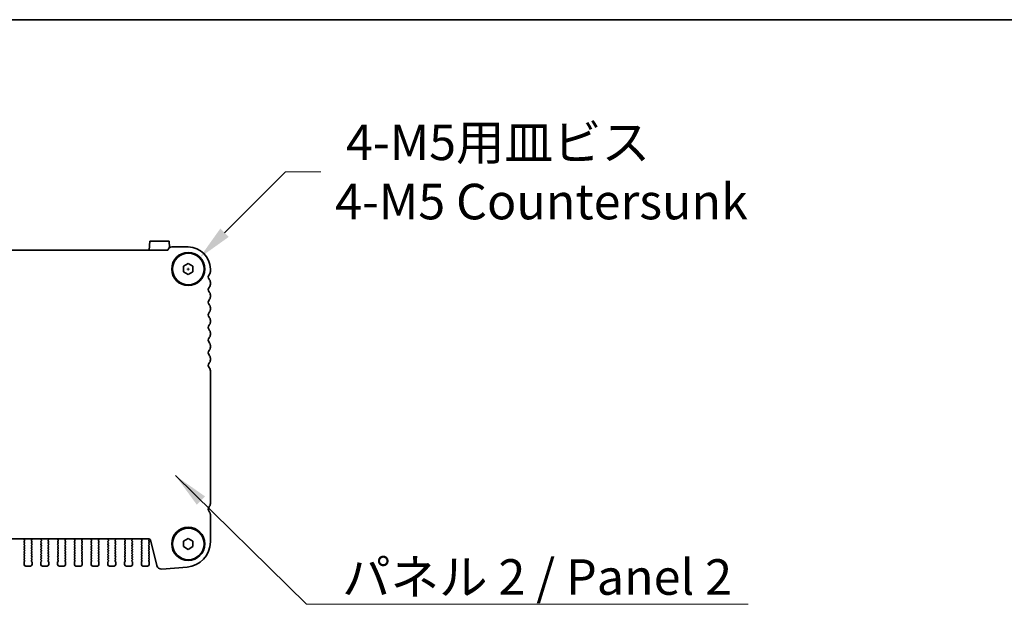
# Model space of a CAD drawing. Units: millimetres. Extents: x 0 to 7665, y 0 to 1405.
# Drawn here: x 2084 to 2396, y 1079 to 1264 of the extents above; entities that cross this region are included whole.
import ezdxf

# ---------------------------------------------------------------- set-up
doc = ezdxf.new("R2010")
doc.units = ezdxf.units.MM
doc.header["$LTSCALE"] = 3
doc.layers.get('Defpoints').update_dxf_attribs({"lineweight": 25})
for name, color, linetype, lineweight in [('Border (ISO)', 7, 'Continuous', 35), ('Dimension (ISO)', 7, 'Continuous', 18), ('Dimension (ISO) @ 1', 7, 'Continuous', 18), ('Symbol (ISO)', 7, 'Continuous', 18), ('Symbol (ISO) @ 1', 7, 'Continuous', 18), ('Visible (ISO)', 7, 'Continuous', 35)]:
    doc.layers.add(name, color=color, linetype=linetype, lineweight=lineweight)
doc.styles.add('Note Text (TK)', font='MS PGothic.ttf')
doc.dimstyles.new('Default - Method 1b (TK)', dxfattribs={"dimscale": 3, "dimtxt": 2.5, "dimasz": 2.5, "dimexe": 1, "dimexo": 1.5, "dimgap": 1, "dimtad": 1, "dimrnd": 1e-08, "dimdsep": 46, "dimtxsty": 'Note Text (TK)', "dimcen": 0.09, "dimdle": 5, "dimclrd": 100, "dimclre": 100, "dimclrt": 7, "dimadec": 1, "dimazin": 1, "dimtfac": 1, "dimtmove": 0, "dimatfit": 3, "dimfxl": 1, "dimtolj": 1, "dimlwd": -1, "dimlwe": -1, "dimarcsym": 0})
doc.dimstyles.new('Default - Method 1b (TK)$7', dxfattribs={"dimscale": 3, "dimtxt": 2.5, "dimasz": 2.5, "dimexe": 1, "dimexo": 1.5, "dimgap": 1, "dimtad": 1, "dimrnd": 1e-08, "dimdsep": 46, "dimtxsty": 'Note Text (TK)', "dimcen": 0.09, "dimdle": 5, "dimclrd": 100, "dimclre": 100, "dimclrt": 7, "dimadec": 1, "dimazin": 1, "dimtfac": 1, "dimtmove": 0, "dimatfit": 3, "dimfxl": 1, "dimtolj": 1, "dimlwd": -1, "dimlwe": -1, "dimarcsym": 0})

# ---------------------------------------------------------------- blocks, each defined once
blk = doc.blocks.new('図面枠 tk図枠')
at = {"layer": 'Border (ISO)'}
blk.add_line((14.5, 289), (405.5, 289), dxfattribs=at)
blk = doc.blocks.new('*D28')
at = {"layer": 'Defpoints', "color": 0}
for p in [(2140.93, 1189.1), (2133.86, 1182.03)]:
    blk.add_point(p, dxfattribs=at)
at = {"layer": 'Dimension (ISO)', "color": 100}
for p, q in [((2168.14, 1216.31), (2148.89, 1197.06)), ((2179.39, 1216.31), (2168.14, 1216.31)), ((2136.99, 1185.57), (2137.8, 1185.57)), ((2137.4, 1185.16), (2137.4, 1185.97))]:
    blk.add_line(p, q, dxfattribs=at)
blk.add_solid([(2147.56, 1198.39), (2150.21, 1195.73), (2140.93, 1189.1)], dxfattribs=at)
at = {"layer": 'Dimension (ISO)', "color": 7, "insert": (2183.89, 1216.31), "char_height": 11.25, "attachment_point": 4, "style": 'Note Text (TK)'}
blk.add_mtext('\\A1; \\fＭＳ Ｐゴシック|b0|i0;4-M5用皿ビス\\P\\fＭＳ Ｐゴシック|b0|i0;4-M5 Countersunk', dxfattribs=at)

msp = doc.modelspace()

# ---------------------------------------------------------------- linework, layer by layer
at = {"layer": 'Visible (ISO)'}
for p, q in [((2125.0476, 1191.569), (2125.1943, 1194.369)), ((2125.1943, 1194.369), (2131.4009, 1194.369)), ((2131.5057, 1192.3695), (2131.4009, 1194.369)), ((2130.9327, 1191.569), (1925.8625, 1191.569)), ((2137.3976, 1192.569), (2132.1976, 1192.569)), ((2135.8976, 1186.435), (2137.3976, 1187.301)), ((2135.8976, 1184.7029), (2135.8976, 1186.435)), ((2137.3976, 1183.8369), (2135.8976, 1184.7029)), ((2137.3976, 1187.301), (2138.8976, 1186.435)), ((2138.8976, 1184.7029), (2137.3976, 1183.8369)), ((2138.8976, 1186.435), (2138.8976, 1184.7029)), ((2144.3976, 1184.8039), (2144.3976, 1185.569)), ((2144.3976, 1180.8039), (2144.3976, 1181.334)), ((2144.3976, 1176.8039), (2144.3976, 1177.334)), ((2144.3976, 1172.8039), (2144.3976, 1173.334)), ((2144.3976, 1168.8039), (2144.3976, 1169.334)), ((2144.3976, 1164.8039), (2144.3976, 1165.334)), ((2144.3976, 1160.8039), (2144.3976, 1161.334)), ((2144.3976, 1156.8039), (2144.3976, 1157.334)), ((2144.3976, 1111.3039), (2144.3976, 1153.334)), ((2144.3976, 1099.1788), (2144.3976, 1107.834)), ((1931.8754, 1100.2156), (2124.9198, 1100.2156)), ((2085.4825, 1100.2156), (2085.4406, 1100.1113)), ((2087.9546, 1100.1113), (2087.9127, 1100.2156)), ((2090.7825, 1100.2156), (2090.7406, 1100.1113)), ((2093.2546, 1100.1113), (2093.2127, 1100.2156)), ((2096.0825, 1100.2156), (2096.0406, 1100.1113)), ((2098.5546, 1100.1113), (2098.5127, 1100.2156)), ((2101.3825, 1100.2156), (2101.3406, 1100.1113)), ((2103.8546, 1100.1113), (2103.8127, 1100.2156)), ((2106.6825, 1100.2156), (2106.6406, 1100.1113)), ((2109.1546, 1100.1113), (2109.1127, 1100.2156)), ((2111.9825, 1100.2156), (2111.9406, 1100.1113)), ((2114.4546, 1100.1113), (2114.4127, 1100.2156)), ((2117.2825, 1100.2156), (2117.2406, 1100.1113)), ((2119.7546, 1100.1113), (2119.7127, 1100.2156)), ((2122.5825, 1100.2156), (2122.5406, 1100.1113)), ((2125.0083, 1100.138), (2124.9509, 1100.2146)), ((2135.8976, 1099.435), (2137.3976, 1100.301)), ((2137.3976, 1100.301), (2138.8976, 1099.435)), ((2085.4682, 1099.9138), (2085.6038, 1099.7395)), ((2085.6059, 1099.4967), (2085.4876, 1099.339)), ((2085.4876, 1099.099), (2085.6076, 1098.939)), ((2085.6076, 1098.699), (2085.4876, 1098.539)), ((2085.4876, 1098.299), (2085.6076, 1098.139)), ((2085.6076, 1097.899), (2085.4876, 1097.739)), ((2085.4876, 1097.499), (2085.6076, 1097.339)), ((2085.6076, 1097.099), (2085.4876, 1096.939)), ((2087.7876, 1098.939), (2087.9076, 1099.099)), ((2087.9076, 1098.539), (2087.7876, 1098.699)), ((2087.7876, 1098.139), (2087.9076, 1098.299)), ((2087.9076, 1097.739), (2087.7876, 1097.899)), ((2087.7876, 1097.339), (2087.9076, 1097.499)), ((2087.9076, 1096.939), (2087.7876, 1097.099)), ((2087.9076, 1099.339), (2087.7893, 1099.4967)), ((2087.7914, 1099.7395), (2087.927, 1099.9138)), ((2090.7682, 1099.9138), (2090.9038, 1099.7395)), ((2090.9059, 1099.4967), (2090.7876, 1099.339)), ((2090.7876, 1099.099), (2090.9076, 1098.939)), ((2090.9076, 1098.699), (2090.7876, 1098.539)), ((2090.7876, 1098.299), (2090.9076, 1098.139)), ((2090.9076, 1097.899), (2090.7876, 1097.739)), ((2090.7876, 1097.499), (2090.9076, 1097.339)), ((2090.9076, 1097.099), (2090.7876, 1096.939)), ((2093.0876, 1098.939), (2093.2076, 1099.099)), ((2093.2076, 1098.539), (2093.0876, 1098.699)), ((2093.0876, 1098.139), (2093.2076, 1098.299)), ((2093.2076, 1097.739), (2093.0876, 1097.899)), ((2093.0876, 1097.339), (2093.2076, 1097.499)), ((2093.2076, 1096.939), (2093.0876, 1097.099)), ((2093.2076, 1099.339), (2093.0893, 1099.4967)), ((2093.0914, 1099.7395), (2093.227, 1099.9138)), ((2096.0682, 1099.9138), (2096.2038, 1099.7395)), ((2096.2059, 1099.4967), (2096.0876, 1099.339)), ((2096.0876, 1099.099), (2096.2076, 1098.939)), ((2096.2076, 1098.699), (2096.0876, 1098.539)), ((2096.0876, 1098.299), (2096.2076, 1098.139)), ((2096.2076, 1097.899), (2096.0876, 1097.739)), ((2096.0876, 1097.499), (2096.2076, 1097.339)), ((2096.2076, 1097.099), (2096.0876, 1096.939)), ((2098.3876, 1098.939), (2098.5076, 1099.099)), ((2098.5076, 1098.539), (2098.3876, 1098.699)), ((2098.3876, 1098.139), (2098.5076, 1098.299)), ((2098.5076, 1097.739), (2098.3876, 1097.899)), ((2098.3876, 1097.339), (2098.5076, 1097.499)), ((2098.5076, 1096.939), (2098.3876, 1097.099)), ((2098.5076, 1099.339), (2098.3893, 1099.4967)), ((2098.3914, 1099.7395), (2098.527, 1099.9138)), ((2101.3682, 1099.9138), (2101.5038, 1099.7395)), ((2101.5059, 1099.4967), (2101.3876, 1099.339)), ((2101.3876, 1099.099), (2101.5076, 1098.939)), ((2101.5076, 1098.699), (2101.3876, 1098.539)), ((2101.3876, 1098.299), (2101.5076, 1098.139)), ((2101.5076, 1097.899), (2101.3876, 1097.739)), ((2101.3876, 1097.499), (2101.5076, 1097.339)), ((2101.5076, 1097.099), (2101.3876, 1096.939)), ((2103.6876, 1098.939), (2103.8076, 1099.099)), ((2103.8076, 1098.539), (2103.6876, 1098.699)), ((2103.6876, 1098.139), (2103.8076, 1098.299)), ((2103.8076, 1097.739), (2103.6876, 1097.899)), ((2103.6876, 1097.339), (2103.8076, 1097.499)), ((2103.8076, 1096.939), (2103.6876, 1097.099)), ((2103.8076, 1099.339), (2103.6893, 1099.4967)), ((2103.6914, 1099.7395), (2103.827, 1099.9138)), ((2106.6682, 1099.9138), (2106.8038, 1099.7395)), ((2106.8059, 1099.4967), (2106.6876, 1099.339)), ((2106.6876, 1099.099), (2106.8076, 1098.939)), ((2106.8076, 1098.699), (2106.6876, 1098.539)), ((2106.6876, 1098.299), (2106.8076, 1098.139)), ((2106.8076, 1097.899), (2106.6876, 1097.739)), ((2106.6876, 1097.499), (2106.8076, 1097.339)), ((2106.8076, 1097.099), (2106.6876, 1096.939)), ((2108.9876, 1098.939), (2109.1076, 1099.099)), ((2109.1076, 1098.539), (2108.9876, 1098.699)), ((2108.9876, 1098.139), (2109.1076, 1098.299)), ((2109.1076, 1097.739), (2108.9876, 1097.899)), ((2108.9876, 1097.339), (2109.1076, 1097.499)), ((2109.1076, 1096.939), (2108.9876, 1097.099)), ((2109.1076, 1099.339), (2108.9893, 1099.4967)), ((2108.9914, 1099.7395), (2109.127, 1099.9138)), ((2111.9682, 1099.9138), (2112.1038, 1099.7395)), ((2112.1059, 1099.4967), (2111.9876, 1099.339)), ((2111.9876, 1099.099), (2112.1076, 1098.939)), ((2112.1076, 1098.699), (2111.9876, 1098.539)), ((2111.9876, 1098.299), (2112.1076, 1098.139)), ((2112.1076, 1097.899), (2111.9876, 1097.739)), ((2111.9876, 1097.499), (2112.1076, 1097.339)), ((2112.1076, 1097.099), (2111.9876, 1096.939)), ((2114.2876, 1098.939), (2114.4076, 1099.099)), ((2114.4076, 1098.539), (2114.2876, 1098.699)), ((2114.2876, 1098.139), (2114.4076, 1098.299)), ((2114.4076, 1097.739), (2114.2876, 1097.899)), ((2114.2876, 1097.339), (2114.4076, 1097.499)), ((2114.4076, 1096.939), (2114.2876, 1097.099)), ((2114.4076, 1099.339), (2114.2893, 1099.4967)), ((2114.2914, 1099.7395), (2114.427, 1099.9138)), ((2117.2682, 1099.9138), (2117.4038, 1099.7395)), ((2117.4059, 1099.4967), (2117.2876, 1099.339)), ((2117.2876, 1099.099), (2117.4076, 1098.939)), ((2117.4076, 1098.699), (2117.2876, 1098.539)), ((2117.2876, 1098.299), (2117.4076, 1098.139)), ((2117.4076, 1097.899), (2117.2876, 1097.739)), ((2117.2876, 1097.499), (2117.4076, 1097.339)), ((2117.4076, 1097.099), (2117.2876, 1096.939)), ((2119.5876, 1098.939), (2119.7076, 1099.099)), ((2119.7076, 1098.539), (2119.5876, 1098.699)), ((2119.5876, 1098.139), (2119.7076, 1098.299)), ((2119.7076, 1097.739), (2119.5876, 1097.899)), ((2119.5876, 1097.339), (2119.7076, 1097.499)), ((2119.7076, 1096.939), (2119.5876, 1097.099)), ((2119.7076, 1099.339), (2119.5893, 1099.4967)), ((2119.5914, 1099.7395), (2119.727, 1099.9138)), ((2122.5682, 1099.9138), (2122.7038, 1099.7395)), ((2122.7059, 1099.4967), (2122.5876, 1099.339)), ((2122.5876, 1099.099), (2122.7076, 1098.939)), ((2122.7076, 1098.699), (2122.5876, 1098.539)), ((2122.5876, 1098.299), (2122.7076, 1098.139)), ((2122.7076, 1097.899), (2122.5876, 1097.739)), ((2122.5876, 1097.499), (2122.7076, 1097.339)), ((2122.7076, 1097.099), (2122.5876, 1096.939)), ((2124.8876, 1098.939), (2125.0076, 1099.099)), ((2125.0076, 1098.539), (2124.8876, 1098.699)), ((2124.8876, 1098.139), (2125.0076, 1098.299)), ((2125.0076, 1097.739), (2124.8876, 1097.899)), ((2124.8876, 1097.339), (2125.0076, 1097.499)), ((2125.0076, 1096.939), (2124.8876, 1097.099)), ((2125.0076, 1099.339), (2124.8893, 1099.4967)), ((2124.8914, 1099.7395), (2125.0093, 1099.8992)), ((2125.405, 1099.8365), (2127.4318, 1091.7072)), ((2135.8976, 1097.7029), (2135.8976, 1099.435)), ((2137.3976, 1096.8369), (2135.8976, 1097.7029)), ((2138.8976, 1097.7029), (2137.3976, 1096.8369)), ((2138.8976, 1099.435), (2138.8976, 1097.7029)), ((2085.4876, 1096.699), (2085.6076, 1096.539)), ((2085.6076, 1096.299), (2085.4876, 1096.139)), ((2085.4876, 1095.899), (2085.6076, 1095.739)), ((2085.6076, 1095.499), (2085.4876, 1095.339)), ((2085.4876, 1095.099), (2085.6076, 1094.939)), ((2085.6076, 1094.699), (2085.4876, 1094.539)), ((2085.4876, 1094.299), (2085.6076, 1094.139)), ((2085.6076, 1093.899), (2085.4876, 1093.739)), ((2087.7876, 1096.539), (2087.9076, 1096.699)), ((2087.9076, 1096.139), (2087.7876, 1096.299)), ((2087.7876, 1095.739), (2087.9076, 1095.899)), ((2087.9076, 1095.339), (2087.7876, 1095.499)), ((2087.7876, 1094.939), (2087.9076, 1095.099)), ((2087.9076, 1094.539), (2087.7876, 1094.699)), ((2087.7876, 1094.139), (2087.9076, 1094.299)), ((2087.9076, 1093.739), (2087.7876, 1093.899)), ((2090.7876, 1096.699), (2090.9076, 1096.539)), ((2090.9076, 1096.299), (2090.7876, 1096.139)), ((2090.7876, 1095.899), (2090.9076, 1095.739)), ((2090.9076, 1095.499), (2090.7876, 1095.339)), ((2090.7876, 1095.099), (2090.9076, 1094.939)), ((2090.9076, 1094.699), (2090.7876, 1094.539)), ((2090.7876, 1094.299), (2090.9076, 1094.139)), ((2090.9076, 1093.899), (2090.7876, 1093.739)), ((2093.0876, 1096.539), (2093.2076, 1096.699)), ((2093.2076, 1096.139), (2093.0876, 1096.299)), ((2093.0876, 1095.739), (2093.2076, 1095.899)), ((2093.2076, 1095.339), (2093.0876, 1095.499)), ((2093.0876, 1094.939), (2093.2076, 1095.099)), ((2093.2076, 1094.539), (2093.0876, 1094.699)), ((2093.0876, 1094.139), (2093.2076, 1094.299)), ((2093.2076, 1093.739), (2093.0876, 1093.899)), ((2096.0876, 1096.699), (2096.2076, 1096.539)), ((2096.2076, 1096.299), (2096.0876, 1096.139)), ((2096.0876, 1095.899), (2096.2076, 1095.739)), ((2096.2076, 1095.499), (2096.0876, 1095.339)), ((2096.0876, 1095.099), (2096.2076, 1094.939)), ((2096.2076, 1094.699), (2096.0876, 1094.539)), ((2096.0876, 1094.299), (2096.2076, 1094.139)), ((2096.2076, 1093.899), (2096.0876, 1093.739)), ((2098.3876, 1096.539), (2098.5076, 1096.699)), ((2098.5076, 1096.139), (2098.3876, 1096.299)), ((2098.3876, 1095.739), (2098.5076, 1095.899)), ((2098.5076, 1095.339), (2098.3876, 1095.499)), ((2098.3876, 1094.939), (2098.5076, 1095.099)), ((2098.5076, 1094.539), (2098.3876, 1094.699)), ((2098.3876, 1094.139), (2098.5076, 1094.299)), ((2098.5076, 1093.739), (2098.3876, 1093.899)), ((2101.3876, 1096.699), (2101.5076, 1096.539)), ((2101.5076, 1096.299), (2101.3876, 1096.139)), ((2101.3876, 1095.899), (2101.5076, 1095.739)), ((2101.5076, 1095.499), (2101.3876, 1095.339)), ((2101.3876, 1095.099), (2101.5076, 1094.939)), ((2101.5076, 1094.699), (2101.3876, 1094.539)), ((2101.3876, 1094.299), (2101.5076, 1094.139)), ((2101.5076, 1093.899), (2101.3876, 1093.739)), ((2103.6876, 1096.539), (2103.8076, 1096.699)), ((2103.8076, 1096.139), (2103.6876, 1096.299)), ((2103.6876, 1095.739), (2103.8076, 1095.899)), ((2103.8076, 1095.339), (2103.6876, 1095.499)), ((2103.6876, 1094.939), (2103.8076, 1095.099)), ((2103.8076, 1094.539), (2103.6876, 1094.699)), ((2103.6876, 1094.139), (2103.8076, 1094.299)), ((2103.8076, 1093.739), (2103.6876, 1093.899)), ((2106.6876, 1096.699), (2106.8076, 1096.539)), ((2106.8076, 1096.299), (2106.6876, 1096.139)), ((2106.6876, 1095.899), (2106.8076, 1095.739)), ((2106.8076, 1095.499), (2106.6876, 1095.339)), ((2106.6876, 1095.099), (2106.8076, 1094.939)), ((2106.8076, 1094.699), (2106.6876, 1094.539)), ((2106.6876, 1094.299), (2106.8076, 1094.139)), ((2106.8076, 1093.899), (2106.6876, 1093.739)), ((2108.9876, 1096.539), (2109.1076, 1096.699)), ((2109.1076, 1096.139), (2108.9876, 1096.299)), ((2108.9876, 1095.739), (2109.1076, 1095.899)), ((2109.1076, 1095.339), (2108.9876, 1095.499)), ((2108.9876, 1094.939), (2109.1076, 1095.099)), ((2109.1076, 1094.539), (2108.9876, 1094.699)), ((2108.9876, 1094.139), (2109.1076, 1094.299)), ((2109.1076, 1093.739), (2108.9876, 1093.899)), ((2111.9876, 1096.699), (2112.1076, 1096.539)), ((2112.1076, 1096.299), (2111.9876, 1096.139)), ((2111.9876, 1095.899), (2112.1076, 1095.739)), ((2112.1076, 1095.499), (2111.9876, 1095.339)), ((2111.9876, 1095.099), (2112.1076, 1094.939)), ((2112.1076, 1094.699), (2111.9876, 1094.539)), ((2111.9876, 1094.299), (2112.1076, 1094.139)), ((2112.1076, 1093.899), (2111.9876, 1093.739)), ((2114.2876, 1096.539), (2114.4076, 1096.699)), ((2114.4076, 1096.139), (2114.2876, 1096.299)), ((2114.2876, 1095.739), (2114.4076, 1095.899)), ((2114.4076, 1095.339), (2114.2876, 1095.499)), ((2114.2876, 1094.939), (2114.4076, 1095.099)), ((2114.4076, 1094.539), (2114.2876, 1094.699)), ((2114.2876, 1094.139), (2114.4076, 1094.299)), ((2114.4076, 1093.739), (2114.2876, 1093.899)), ((2117.2876, 1096.699), (2117.4076, 1096.539)), ((2117.4076, 1096.299), (2117.2876, 1096.139)), ((2117.2876, 1095.899), (2117.4076, 1095.739)), ((2117.4076, 1095.499), (2117.2876, 1095.339)), ((2117.2876, 1095.099), (2117.4076, 1094.939)), ((2117.4076, 1094.699), (2117.2876, 1094.539)), ((2117.2876, 1094.299), (2117.4076, 1094.139)), ((2117.4076, 1093.899), (2117.2876, 1093.739)), ((2119.5876, 1096.539), (2119.7076, 1096.699)), ((2119.7076, 1096.139), (2119.5876, 1096.299)), ((2119.5876, 1095.739), (2119.7076, 1095.899)), ((2119.7076, 1095.339), (2119.5876, 1095.499)), ((2119.5876, 1094.939), (2119.7076, 1095.099)), ((2119.7076, 1094.539), (2119.5876, 1094.699)), ((2119.5876, 1094.139), (2119.7076, 1094.299)), ((2119.7076, 1093.739), (2119.5876, 1093.899)), ((2122.5876, 1096.699), (2122.7076, 1096.539)), ((2122.7076, 1096.299), (2122.5876, 1096.139)), ((2122.5876, 1095.899), (2122.7076, 1095.739)), ((2122.7076, 1095.499), (2122.5876, 1095.339)), ((2122.5876, 1095.099), (2122.7076, 1094.939)), ((2122.7076, 1094.699), (2122.5876, 1094.539)), ((2122.5876, 1094.299), (2122.7076, 1094.139)), ((2122.7076, 1093.899), (2122.5876, 1093.739)), ((2124.8876, 1096.539), (2125.0076, 1096.699)), ((2125.0076, 1096.139), (2124.8876, 1096.299)), ((2124.8876, 1095.739), (2125.0076, 1095.899)), ((2125.0076, 1095.339), (2124.8876, 1095.499)), ((2124.8876, 1094.939), (2125.0076, 1095.099)), ((2125.0076, 1094.539), (2124.8876, 1094.699)), ((2124.8876, 1094.139), (2125.0076, 1094.299)), ((2125.0076, 1093.739), (2124.8876, 1093.899)), ((2085.4476, 1092.819), (2085.4476, 1092.069)), ((2085.4876, 1093.499), (2085.6076, 1093.339)), ((2085.6076, 1093.099), (2085.4876, 1092.939)), ((2085.9476, 1091.569), (2087.4476, 1091.569)), ((2087.7876, 1093.339), (2087.9076, 1093.499)), ((2087.9076, 1092.939), (2087.7876, 1093.099)), ((2087.9476, 1092.069), (2087.9476, 1092.819)), ((2090.7476, 1092.819), (2090.7476, 1092.069)), ((2090.7876, 1093.499), (2090.9076, 1093.339)), ((2090.9076, 1093.099), (2090.7876, 1092.939)), ((2091.2476, 1091.569), (2092.7476, 1091.569)), ((2093.0876, 1093.339), (2093.2076, 1093.499)), ((2093.2076, 1092.939), (2093.0876, 1093.099)), ((2093.2476, 1092.069), (2093.2476, 1092.819)), ((2096.0476, 1092.819), (2096.0476, 1092.069)), ((2096.0876, 1093.499), (2096.2076, 1093.339)), ((2096.2076, 1093.099), (2096.0876, 1092.939)), ((2096.5476, 1091.569), (2098.0476, 1091.569)), ((2098.3876, 1093.339), (2098.5076, 1093.499)), ((2098.5076, 1092.939), (2098.3876, 1093.099)), ((2098.5476, 1092.069), (2098.5476, 1092.819)), ((2101.3476, 1092.819), (2101.3476, 1092.069)), ((2101.3876, 1093.499), (2101.5076, 1093.339)), ((2101.5076, 1093.099), (2101.3876, 1092.939)), ((2101.8476, 1091.569), (2103.3476, 1091.569)), ((2103.6876, 1093.339), (2103.8076, 1093.499)), ((2103.8076, 1092.939), (2103.6876, 1093.099)), ((2103.8476, 1092.069), (2103.8476, 1092.819)), ((2106.6476, 1092.819), (2106.6476, 1092.069)), ((2106.6876, 1093.499), (2106.8076, 1093.339)), ((2106.8076, 1093.099), (2106.6876, 1092.939)), ((2107.1476, 1091.569), (2108.6476, 1091.569)), ((2108.9876, 1093.339), (2109.1076, 1093.499)), ((2109.1076, 1092.939), (2108.9876, 1093.099)), ((2109.1476, 1092.069), (2109.1476, 1092.819)), ((2111.9476, 1092.819), (2111.9476, 1092.069)), ((2111.9876, 1093.499), (2112.1076, 1093.339)), ((2112.1076, 1093.099), (2111.9876, 1092.939)), ((2112.4476, 1091.569), (2113.9476, 1091.569)), ((2114.2876, 1093.339), (2114.4076, 1093.499)), ((2114.4076, 1092.939), (2114.2876, 1093.099)), ((2114.4476, 1092.069), (2114.4476, 1092.819)), ((2117.2476, 1092.819), (2117.2476, 1092.069)), ((2117.2876, 1093.499), (2117.4076, 1093.339)), ((2117.4076, 1093.099), (2117.2876, 1092.939)), ((2117.7476, 1091.569), (2119.2476, 1091.569)), ((2119.5876, 1093.339), (2119.7076, 1093.499)), ((2119.7076, 1092.939), (2119.5876, 1093.099)), ((2119.7476, 1092.069), (2119.7476, 1092.819)), ((2122.5476, 1092.819), (2122.5476, 1092.069)), ((2122.5876, 1093.499), (2122.7076, 1093.339)), ((2122.7076, 1093.099), (2122.5876, 1092.939)), ((2123.0476, 1091.569), (2124.5476, 1091.569)), ((2124.8876, 1093.339), (2125.0076, 1093.499)), ((2125.0076, 1092.939), (2124.8876, 1093.099)), ((2125.0476, 1092.069), (2125.0476, 1092.819)), ((2129.0045, 1090.5747), (2137.0228, 1091.2033))]:
    msp.add_line(p, q, dxfattribs=at)
for centre, radius in [((2137.3976, 1185.569), 5.25), ((2137.3976, 1185.569), 5), ((2137.3976, 1098.569), 5.25), ((2137.3976, 1098.569), 5)]:
    msp.add_circle(centre, radius, dxfattribs=at)
for centre, radius, start, end in [((2132.1976, 1191.269), 1.3, 90, 166.657636), ((2137.3976, 1185.569), 7, 0, 90), ((2142.8976, 1184.8039), 1.5, 316.05448, 0), ((2144.6976, 1183.069), 1, 136.05448, 223.94552), ((2142.8976, 1181.334), 1.5, 0, 43.94552), ((2144.6976, 1179.069), 1, 136.05448, 223.94552), ((2142.8976, 1180.8039), 1.5, 316.05448, 0), ((2142.8976, 1177.334), 1.5, 0, 43.94552), ((2144.6976, 1175.069), 1, 136.05448, 223.94552), ((2142.8976, 1176.8039), 1.5, 316.05448, 0), ((2144.6976, 1171.069), 1, 136.05448, 223.94552), ((2142.8976, 1173.334), 1.5, 0, 43.94552), ((2142.8976, 1172.8039), 1.5, 316.05448, 0), ((2142.8976, 1169.334), 1.5, 0, 43.94552), ((2142.8976, 1168.8039), 1.5, 316.05448, 0), ((2144.6976, 1167.069), 1, 136.05448, 223.94552), ((2142.8976, 1165.334), 1.5, 0, 43.94552), ((2144.6976, 1163.069), 1, 136.05448, 223.94552), ((2142.8976, 1164.8039), 1.5, 316.05448, 0), ((2142.8976, 1161.334), 1.5, 0, 43.94552), ((2144.6976, 1159.069), 1, 136.05448, 223.94552), ((2142.8976, 1160.8039), 1.5, 316.05448, 0), ((2142.8976, 1157.334), 1.5, 0, 43.94552), ((2142.8976, 1156.8039), 1.5, 316.05448, 0), ((2144.6976, 1155.069), 1, 136.05448, 223.94552), ((2142.8976, 1153.334), 1.5, 0, 43.94552), ((2144.6976, 1109.569), 1, 136.05448, 223.94552), ((2142.8976, 1111.3039), 1.5, 316.05448, 0), ((2142.8976, 1107.834), 1.5, 0, 43.94552), ((2085.6261, 1100.0366), 0.2, 158.069777, 217.881812), ((2087.7691, 1100.0366), 0.2, 322.118188, 21.930223), ((2090.9261, 1100.0366), 0.2, 158.069777, 217.881812), ((2093.0691, 1100.0366), 0.2, 322.118188, 21.930223), ((2096.2261, 1100.0366), 0.2, 158.069777, 217.881812), ((2098.3691, 1100.0366), 0.2, 322.118188, 21.930223), ((2101.5261, 1100.0366), 0.2, 158.069777, 217.881812), ((2103.6691, 1100.0366), 0.2, 322.118188, 21.930223), ((2106.8261, 1100.0366), 0.2, 158.069777, 217.881812), ((2108.9691, 1100.0366), 0.2, 322.118188, 21.930223), ((2112.1261, 1100.0366), 0.2, 158.069777, 217.881812), ((2114.2691, 1100.0366), 0.2, 322.118188, 21.930223), ((2117.4261, 1100.0366), 0.2, 158.069777, 217.881812), ((2119.5691, 1100.0366), 0.2, 322.118188, 21.930223), ((2122.7261, 1100.0366), 0.2, 158.069777, 217.881812), ((2124.9198, 1099.7156), 0.5, 14, 90), ((2124.8483, 1100.018), 0.2, 323.575283, 36.869898), ((2085.6476, 1099.219), 0.2, 143.130102, 216.869898), ((2085.6476, 1098.419), 0.2, 143.130102, 216.869898), ((2085.6476, 1097.619), 0.2, 143.130102, 216.869898), ((2085.6476, 1096.819), 0.2, 143.130102, 216.869898), ((2085.4459, 1099.6167), 0.2, 323.130102, 37.881812), ((2085.4476, 1098.819), 0.2, 323.130102, 36.869898), ((2085.4476, 1098.019), 0.2, 323.130102, 36.869898), ((2085.4476, 1097.219), 0.2, 323.130102, 36.869898), ((2087.9476, 1098.819), 0.2, 143.130102, 216.869898), ((2087.9476, 1098.019), 0.2, 143.130102, 216.869898), ((2087.9476, 1097.219), 0.2, 143.130102, 216.869898), ((2087.9493, 1099.6167), 0.2, 142.118188, 216.869898), ((2087.7476, 1099.219), 0.2, 323.130102, 36.869898), ((2087.7476, 1098.419), 0.2, 323.130102, 36.869898), ((2087.7476, 1097.619), 0.2, 323.130102, 36.869898), ((2087.7476, 1096.819), 0.2, 323.130102, 36.869898), ((2090.9476, 1099.219), 0.2, 143.130102, 216.869898), ((2090.9476, 1098.419), 0.2, 143.130102, 216.869898), ((2090.9476, 1097.619), 0.2, 143.130102, 216.869898), ((2090.9476, 1096.819), 0.2, 143.130102, 216.869898), ((2090.7459, 1099.6167), 0.2, 323.130102, 37.881812), ((2090.7476, 1098.819), 0.2, 323.130102, 36.869898), ((2090.7476, 1098.019), 0.2, 323.130102, 36.869898), ((2090.7476, 1097.219), 0.2, 323.130102, 36.869898), ((2093.2476, 1098.819), 0.2, 143.130102, 216.869898), ((2093.2476, 1098.019), 0.2, 143.130102, 216.869898), ((2093.2476, 1097.219), 0.2, 143.130102, 216.869898), ((2093.2493, 1099.6167), 0.2, 142.118188, 216.869898), ((2093.0476, 1099.219), 0.2, 323.130102, 36.869898), ((2093.0476, 1098.419), 0.2, 323.130102, 36.869898), ((2093.0476, 1097.619), 0.2, 323.130102, 36.869898), ((2093.0476, 1096.819), 0.2, 323.130102, 36.869898), ((2096.2476, 1099.219), 0.2, 143.130102, 216.869898), ((2096.2476, 1098.419), 0.2, 143.130102, 216.869898), ((2096.2476, 1097.619), 0.2, 143.130102, 216.869898), ((2096.2476, 1096.819), 0.2, 143.130102, 216.869898), ((2096.0459, 1099.6167), 0.2, 323.130102, 37.881812), ((2096.0476, 1098.819), 0.2, 323.130102, 36.869898), ((2096.0476, 1098.019), 0.2, 323.130102, 36.869898), ((2096.0476, 1097.219), 0.2, 323.130102, 36.869898), ((2098.5476, 1098.819), 0.2, 143.130102, 216.869898), ((2098.5476, 1098.019), 0.2, 143.130102, 216.869898), ((2098.5476, 1097.219), 0.2, 143.130102, 216.869898), ((2098.5493, 1099.6167), 0.2, 142.118188, 216.869898), ((2098.3476, 1099.219), 0.2, 323.130102, 36.869898), ((2098.3476, 1098.419), 0.2, 323.130102, 36.869898), ((2098.3476, 1097.619), 0.2, 323.130102, 36.869898), ((2098.3476, 1096.819), 0.2, 323.130102, 36.869898), ((2101.5476, 1099.219), 0.2, 143.130102, 216.869898), ((2101.5476, 1098.419), 0.2, 143.130102, 216.869898), ((2101.5476, 1097.619), 0.2, 143.130102, 216.869898), ((2101.5476, 1096.819), 0.2, 143.130102, 216.869898), ((2101.3459, 1099.6167), 0.2, 323.130102, 37.881812), ((2101.3476, 1098.819), 0.2, 323.130102, 36.869898), ((2101.3476, 1098.019), 0.2, 323.130102, 36.869898), ((2101.3476, 1097.219), 0.2, 323.130102, 36.869898), ((2103.8476, 1098.819), 0.2, 143.130102, 216.869898), ((2103.8476, 1098.019), 0.2, 143.130102, 216.869898), ((2103.8476, 1097.219), 0.2, 143.130102, 216.869898), ((2103.8493, 1099.6167), 0.2, 142.118188, 216.869898), ((2103.6476, 1099.219), 0.2, 323.130102, 36.869898), ((2103.6476, 1098.419), 0.2, 323.130102, 36.869898), ((2103.6476, 1097.619), 0.2, 323.130102, 36.869898), ((2103.6476, 1096.819), 0.2, 323.130102, 36.869898), ((2106.8476, 1099.219), 0.2, 143.130102, 216.869898), ((2106.8476, 1098.419), 0.2, 143.130102, 216.869898), ((2106.8476, 1097.619), 0.2, 143.130102, 216.869898), ((2106.8476, 1096.819), 0.2, 143.130102, 216.869898), ((2106.6459, 1099.6167), 0.2, 323.130102, 37.881812), ((2106.6476, 1098.819), 0.2, 323.130102, 36.869898), ((2106.6476, 1098.019), 0.2, 323.130102, 36.869898), ((2106.6476, 1097.219), 0.2, 323.130102, 36.869898), ((2109.1476, 1098.819), 0.2, 143.130102, 216.869898), ((2109.1476, 1098.019), 0.2, 143.130102, 216.869898), ((2109.1476, 1097.219), 0.2, 143.130102, 216.869898), ((2109.1493, 1099.6167), 0.2, 142.118188, 216.869898), ((2108.9476, 1099.219), 0.2, 323.130102, 36.869898), ((2108.9476, 1098.419), 0.2, 323.130102, 36.869898), ((2108.9476, 1097.619), 0.2, 323.130102, 36.869898), ((2108.9476, 1096.819), 0.2, 323.130102, 36.869898), ((2112.1476, 1099.219), 0.2, 143.130102, 216.869898), ((2112.1476, 1098.419), 0.2, 143.130102, 216.869898), ((2112.1476, 1097.619), 0.2, 143.130102, 216.869898), ((2112.1476, 1096.819), 0.2, 143.130102, 216.869898), ((2111.9459, 1099.6167), 0.2, 323.130102, 37.881812), ((2111.9476, 1098.819), 0.2, 323.130102, 36.869898), ((2111.9476, 1098.019), 0.2, 323.130102, 36.869898), ((2111.9476, 1097.219), 0.2, 323.130102, 36.869898), ((2114.4476, 1098.819), 0.2, 143.130102, 216.869898), ((2114.4476, 1098.019), 0.2, 143.130102, 216.869898), ((2114.4476, 1097.219), 0.2, 143.130102, 216.869898), ((2114.4493, 1099.6167), 0.2, 142.118188, 216.869898), ((2114.2476, 1099.219), 0.2, 323.130102, 36.869898), ((2114.2476, 1098.419), 0.2, 323.130102, 36.869898), ((2114.2476, 1097.619), 0.2, 323.130102, 36.869898), ((2114.2476, 1096.819), 0.2, 323.130102, 36.869898), ((2117.4476, 1099.219), 0.2, 143.130102, 216.869898), ((2117.4476, 1098.419), 0.2, 143.130102, 216.869898), ((2117.4476, 1097.619), 0.2, 143.130102, 216.869898), ((2117.4476, 1096.819), 0.2, 143.130102, 216.869898), ((2117.2459, 1099.6167), 0.2, 323.130102, 37.881812), ((2117.2476, 1098.819), 0.2, 323.130102, 36.869898), ((2117.2476, 1098.019), 0.2, 323.130102, 36.869898), ((2117.2476, 1097.219), 0.2, 323.130102, 36.869898), ((2119.7476, 1098.819), 0.2, 143.130102, 216.869898), ((2119.7476, 1098.019), 0.2, 143.130102, 216.869898), ((2119.7476, 1097.219), 0.2, 143.130102, 216.869898), ((2119.7493, 1099.6167), 0.2, 142.118188, 216.869898), ((2119.5476, 1099.219), 0.2, 323.130102, 36.869898), ((2119.5476, 1098.419), 0.2, 323.130102, 36.869898), ((2119.5476, 1097.619), 0.2, 323.130102, 36.869898), ((2119.5476, 1096.819), 0.2, 323.130102, 36.869898), ((2122.7476, 1099.219), 0.2, 143.130102, 216.869898), ((2122.7476, 1098.419), 0.2, 143.130102, 216.869898), ((2122.7476, 1097.619), 0.2, 143.130102, 216.869898), ((2122.7476, 1096.819), 0.2, 143.130102, 216.869898), ((2122.5459, 1099.6167), 0.2, 323.130102, 37.881812), ((2122.5476, 1098.819), 0.2, 323.130102, 36.869898), ((2122.5476, 1098.019), 0.2, 323.130102, 36.869898), ((2122.5476, 1097.219), 0.2, 323.130102, 36.869898), ((2125.0476, 1098.819), 0.2, 143.130102, 216.869898), ((2125.0476, 1098.019), 0.2, 143.130102, 216.869898), ((2125.0476, 1097.219), 0.2, 143.130102, 216.869898), ((2125.0493, 1099.6167), 0.2, 142.118188, 216.869898), ((2124.8476, 1099.219), 0.2, 323.130102, 36.869898), ((2124.8476, 1098.419), 0.2, 323.130102, 36.869898), ((2124.8476, 1097.619), 0.2, 323.130102, 36.869898), ((2124.8476, 1096.819), 0.2, 323.130102, 36.869898), ((2136.3976, 1099.1788), 8, 274.482411, 0), ((2085.6476, 1096.019), 0.2, 143.130102, 216.869898), ((2085.6476, 1095.219), 0.2, 143.130102, 216.869898), ((2085.6476, 1094.419), 0.2, 143.130102, 216.869898), ((2085.4476, 1096.419), 0.2, 323.130102, 36.869898), ((2085.4476, 1095.619), 0.2, 323.130102, 36.869898), ((2085.4476, 1094.819), 0.2, 323.130102, 36.869898), ((2085.4476, 1094.019), 0.2, 323.130102, 36.869898), ((2087.9476, 1096.419), 0.2, 143.130102, 216.869898), ((2087.9476, 1095.619), 0.2, 143.130102, 216.869898), ((2087.9476, 1094.819), 0.2, 143.130102, 216.869898), ((2087.9476, 1094.019), 0.2, 143.130102, 216.869898), ((2087.7476, 1096.019), 0.2, 323.130102, 36.869898), ((2087.7476, 1095.219), 0.2, 323.130102, 36.869898), ((2087.7476, 1094.419), 0.2, 323.130102, 36.869898), ((2090.9476, 1096.019), 0.2, 143.130102, 216.869898), ((2090.9476, 1095.219), 0.2, 143.130102, 216.869898), ((2090.9476, 1094.419), 0.2, 143.130102, 216.869898), ((2090.7476, 1096.419), 0.2, 323.130102, 36.869898), ((2090.7476, 1095.619), 0.2, 323.130102, 36.869898), ((2090.7476, 1094.819), 0.2, 323.130102, 36.869898), ((2090.7476, 1094.019), 0.2, 323.130102, 36.869898), ((2093.2476, 1096.419), 0.2, 143.130102, 216.869898), ((2093.2476, 1095.619), 0.2, 143.130102, 216.869898), ((2093.2476, 1094.819), 0.2, 143.130102, 216.869898), ((2093.2476, 1094.019), 0.2, 143.130102, 216.869898), ((2093.0476, 1096.019), 0.2, 323.130102, 36.869898), ((2093.0476, 1095.219), 0.2, 323.130102, 36.869898), ((2093.0476, 1094.419), 0.2, 323.130102, 36.869898), ((2096.2476, 1096.019), 0.2, 143.130102, 216.869898), ((2096.2476, 1095.219), 0.2, 143.130102, 216.869898), ((2096.2476, 1094.419), 0.2, 143.130102, 216.869898), ((2096.0476, 1096.419), 0.2, 323.130102, 36.869898), ((2096.0476, 1095.619), 0.2, 323.130102, 36.869898), ((2096.0476, 1094.819), 0.2, 323.130102, 36.869898), ((2096.0476, 1094.019), 0.2, 323.130102, 36.869898), ((2098.5476, 1096.419), 0.2, 143.130102, 216.869898), ((2098.5476, 1095.619), 0.2, 143.130102, 216.869898), ((2098.5476, 1094.819), 0.2, 143.130102, 216.869898), ((2098.5476, 1094.019), 0.2, 143.130102, 216.869898), ((2098.3476, 1096.019), 0.2, 323.130102, 36.869898), ((2098.3476, 1095.219), 0.2, 323.130102, 36.869898), ((2098.3476, 1094.419), 0.2, 323.130102, 36.869898), ((2101.5476, 1096.019), 0.2, 143.130102, 216.869898), ((2101.5476, 1095.219), 0.2, 143.130102, 216.869898), ((2101.5476, 1094.419), 0.2, 143.130102, 216.869898), ((2101.3476, 1096.419), 0.2, 323.130102, 36.869898), ((2101.3476, 1095.619), 0.2, 323.130102, 36.869898), ((2101.3476, 1094.819), 0.2, 323.130102, 36.869898), ((2101.3476, 1094.019), 0.2, 323.130102, 36.869898), ((2103.8476, 1096.419), 0.2, 143.130102, 216.869898), ((2103.8476, 1095.619), 0.2, 143.130102, 216.869898), ((2103.8476, 1094.819), 0.2, 143.130102, 216.869898), ((2103.8476, 1094.019), 0.2, 143.130102, 216.869898), ((2103.6476, 1096.019), 0.2, 323.130102, 36.869898), ((2103.6476, 1095.219), 0.2, 323.130102, 36.869898), ((2103.6476, 1094.419), 0.2, 323.130102, 36.869898), ((2106.8476, 1096.019), 0.2, 143.130102, 216.869898), ((2106.8476, 1095.219), 0.2, 143.130102, 216.869898), ((2106.8476, 1094.419), 0.2, 143.130102, 216.869898), ((2106.6476, 1096.419), 0.2, 323.130102, 36.869898), ((2106.6476, 1095.619), 0.2, 323.130102, 36.869898), ((2106.6476, 1094.819), 0.2, 323.130102, 36.869898), ((2106.6476, 1094.019), 0.2, 323.130102, 36.869898), ((2109.1476, 1096.419), 0.2, 143.130102, 216.869898), ((2109.1476, 1095.619), 0.2, 143.130102, 216.869898), ((2109.1476, 1094.819), 0.2, 143.130102, 216.869898), ((2109.1476, 1094.019), 0.2, 143.130102, 216.869898), ((2108.9476, 1096.019), 0.2, 323.130102, 36.869898), ((2108.9476, 1095.219), 0.2, 323.130102, 36.869898), ((2108.9476, 1094.419), 0.2, 323.130102, 36.869898), ((2112.1476, 1096.019), 0.2, 143.130102, 216.869898), ((2112.1476, 1095.219), 0.2, 143.130102, 216.869898), ((2112.1476, 1094.419), 0.2, 143.130102, 216.869898), ((2111.9476, 1096.419), 0.2, 323.130102, 36.869898), ((2111.9476, 1095.619), 0.2, 323.130102, 36.869898), ((2111.9476, 1094.819), 0.2, 323.130102, 36.869898), ((2111.9476, 1094.019), 0.2, 323.130102, 36.869898), ((2114.4476, 1096.419), 0.2, 143.130102, 216.869898), ((2114.4476, 1095.619), 0.2, 143.130102, 216.869898), ((2114.4476, 1094.819), 0.2, 143.130102, 216.869898), ((2114.4476, 1094.019), 0.2, 143.130102, 216.869898), ((2114.2476, 1096.019), 0.2, 323.130102, 36.869898), ((2114.2476, 1095.219), 0.2, 323.130102, 36.869898), ((2114.2476, 1094.419), 0.2, 323.130102, 36.869898), ((2117.4476, 1096.019), 0.2, 143.130102, 216.869898), ((2117.4476, 1095.219), 0.2, 143.130102, 216.869898), ((2117.4476, 1094.419), 0.2, 143.130102, 216.869898), ((2117.2476, 1096.419), 0.2, 323.130102, 36.869898), ((2117.2476, 1095.619), 0.2, 323.130102, 36.869898), ((2117.2476, 1094.819), 0.2, 323.130102, 36.869898), ((2117.2476, 1094.019), 0.2, 323.130102, 36.869898), ((2119.7476, 1096.419), 0.2, 143.130102, 216.869898), ((2119.7476, 1095.619), 0.2, 143.130102, 216.869898), ((2119.7476, 1094.819), 0.2, 143.130102, 216.869898), ((2119.7476, 1094.019), 0.2, 143.130102, 216.869898), ((2119.5476, 1096.019), 0.2, 323.130102, 36.869898), ((2119.5476, 1095.219), 0.2, 323.130102, 36.869898), ((2119.5476, 1094.419), 0.2, 323.130102, 36.869898), ((2122.7476, 1096.019), 0.2, 143.130102, 216.869898), ((2122.7476, 1095.219), 0.2, 143.130102, 216.869898), ((2122.7476, 1094.419), 0.2, 143.130102, 216.869898), ((2122.5476, 1096.419), 0.2, 323.130102, 36.869898), ((2122.5476, 1095.619), 0.2, 323.130102, 36.869898), ((2122.5476, 1094.819), 0.2, 323.130102, 36.869898), ((2122.5476, 1094.019), 0.2, 323.130102, 36.869898), ((2125.0476, 1096.419), 0.2, 143.130102, 216.869898), ((2125.0476, 1095.619), 0.2, 143.130102, 216.869898), ((2125.0476, 1094.819), 0.2, 143.130102, 216.869898), ((2125.0476, 1094.019), 0.2, 143.130102, 216.869898), ((2124.8476, 1096.019), 0.2, 323.130102, 36.869898), ((2124.8476, 1095.219), 0.2, 323.130102, 36.869898), ((2124.8476, 1094.419), 0.2, 323.130102, 36.869898), ((2085.6476, 1093.619), 0.2, 143.130102, 216.869898), ((2085.6476, 1092.819), 0.2, 143.130102, 180), ((2085.9476, 1092.069), 0.5, 180, 270), ((2085.4476, 1093.219), 0.2, 323.130102, 36.869898), ((2087.4476, 1092.069), 0.5, 270, 0), ((2087.9476, 1093.219), 0.2, 143.130102, 216.869898), ((2087.7476, 1093.619), 0.2, 323.130102, 36.869898), ((2087.7476, 1092.819), 0.2, 0, 36.869898), ((2090.9476, 1093.619), 0.2, 143.130102, 216.869898), ((2090.9476, 1092.819), 0.2, 143.130102, 180), ((2091.2476, 1092.069), 0.5, 180, 270), ((2090.7476, 1093.219), 0.2, 323.130102, 36.869898), ((2092.7476, 1092.069), 0.5, 270, 0), ((2093.2476, 1093.219), 0.2, 143.130102, 216.869898), ((2093.0476, 1093.619), 0.2, 323.130102, 36.869898), ((2093.0476, 1092.819), 0.2, 0, 36.869898), ((2096.2476, 1093.619), 0.2, 143.130102, 216.869898), ((2096.2476, 1092.819), 0.2, 143.130102, 180), ((2096.5476, 1092.069), 0.5, 180, 270), ((2096.0476, 1093.219), 0.2, 323.130102, 36.869898), ((2098.0476, 1092.069), 0.5, 270, 0), ((2098.5476, 1093.219), 0.2, 143.130102, 216.869898), ((2098.3476, 1093.619), 0.2, 323.130102, 36.869898), ((2098.3476, 1092.819), 0.2, 0, 36.869898), ((2101.5476, 1093.619), 0.2, 143.130102, 216.869898), ((2101.5476, 1092.819), 0.2, 143.130102, 180), ((2101.8476, 1092.069), 0.5, 180, 270), ((2101.3476, 1093.219), 0.2, 323.130102, 36.869898), ((2103.3476, 1092.069), 0.5, 270, 0), ((2103.8476, 1093.219), 0.2, 143.130102, 216.869898), ((2103.6476, 1093.619), 0.2, 323.130102, 36.869898), ((2103.6476, 1092.819), 0.2, 0, 36.869898), ((2106.8476, 1093.619), 0.2, 143.130102, 216.869898), ((2106.8476, 1092.819), 0.2, 143.130102, 180), ((2107.1476, 1092.069), 0.5, 180, 270), ((2106.6476, 1093.219), 0.2, 323.130102, 36.869898), ((2108.6476, 1092.069), 0.5, 270, 0), ((2109.1476, 1093.219), 0.2, 143.130102, 216.869898), ((2108.9476, 1093.619), 0.2, 323.130102, 36.869898), ((2108.9476, 1092.819), 0.2, 0, 36.869898), ((2112.1476, 1093.619), 0.2, 143.130102, 216.869898), ((2112.1476, 1092.819), 0.2, 143.130102, 180), ((2112.4476, 1092.069), 0.5, 180, 270), ((2111.9476, 1093.219), 0.2, 323.130102, 36.869898), ((2113.9476, 1092.069), 0.5, 270, 0), ((2114.4476, 1093.219), 0.2, 143.130102, 216.869898), ((2114.2476, 1093.619), 0.2, 323.130102, 36.869898), ((2114.2476, 1092.819), 0.2, 0, 36.869898), ((2117.4476, 1093.619), 0.2, 143.130102, 216.869898), ((2117.4476, 1092.819), 0.2, 143.130102, 180), ((2117.7476, 1092.069), 0.5, 180, 270), ((2117.2476, 1093.219), 0.2, 323.130102, 36.869898), ((2119.2476, 1092.069), 0.5, 270, 0), ((2119.7476, 1093.219), 0.2, 143.130102, 216.869898), ((2119.5476, 1093.619), 0.2, 323.130102, 36.869898), ((2119.5476, 1092.819), 0.2, 0, 36.869898), ((2122.7476, 1093.619), 0.2, 143.130102, 216.869898), ((2122.7476, 1092.819), 0.2, 143.130102, 180), ((2123.0476, 1092.069), 0.5, 180, 270), ((2122.5476, 1093.219), 0.2, 323.130102, 36.869898), ((2124.5476, 1092.069), 0.5, 270, 0), ((2125.0476, 1093.219), 0.2, 143.130102, 216.869898), ((2124.8476, 1093.619), 0.2, 323.130102, 36.869898), ((2124.8476, 1092.819), 0.2, 0, 36.869898), ((2128.8873, 1092.0701), 1.5, 194, 274.482411)]:
    msp.add_arc(centre, radius, start, end, dxfattribs=at)

# ---------------------------------------------------------------- block references
at = {"xscale": 4.5, "yscale": 4.5, "zscale": 4.5}
msp.add_blockref('図面枠 tk図枠', (1117.75, -36), dxfattribs=at)

# ---------------------------------------------------------------- texts
at = {"layer": 'Symbol (ISO)', "color": 7, "insert": (2186.0825, 1093.7123), "char_height": 11.25, "width": 133.947372, "attachment_point": 1, "line_spacing_factor": 1.5, "style": 'Note Text (TK)'}
msp.add_mtext('\\fＭＳ Ｐゴシック|b0|i0;パネル 2 / Panel 2', dxfattribs=at)

# ---------------------------------------------------------------- dimensions: what is measured, and where the dimension line sits
at = {"layer": 'Dimension (ISO) @ 1', "color": 100}
dim = msp.add_diameter_dim_2p(p1=(2133.8621, 1182.0334), p2=(2140.9331, 1189.1045), text=' \\fＭＳ Ｐゴシック|b0|i0;4-M5用皿ビス\\P\\fＭＳ Ｐゴシック|b0|i0;4-M5 Countersunk', dimstyle='Default - Method 1b (TK)', override={"dimscale": 1, "dimtxt": 11.25, "dimasz": 11.25, "dimexe": 4.5, "dimexo": 6.75, "dimgap": 4.5, "dimtad": 0, "dimtih": 1, "dimtoh": 1, "dimdec": 2, "dimlfac": 1, "dimcen": 0.405, "dimtol": 0, "dimlim": 0, "dimtp": 0, "dimtm": 0, "dimtdec": 2, "dimtix": 0, "dimtofl": 0, "dimtmove": 0, "dimatfit": 3, "dimtvp": 0}, dxfattribs=at)
dim.commit()
dim.dimension.update_dxf_attribs({"geometry": '*D28', "text_midpoint": (2247.6472, 1216.3079), "dimtype": 131})

# ---------------------------------------------------------------- leaders
at = {"layer": 'Symbol (ISO) @ 1', "color": 100, "annotation_type": 0, "has_hookline": 1, "hookline_direction": 0, "text_width": 128.4801}
msp.add_leader([(2133.3762, 1120.1686), (2174.8325, 1079.4449), (2186.0825, 1079.4449)], dimstyle='Default - Method 1b (TK)$7', override={"dimscale": 1, "dimtxt": 11.25, "dimasz": 11.25, "dimgap": 0, "dimtad": 1}, dxfattribs=at)

doc.saveas('drawing.dxf')
